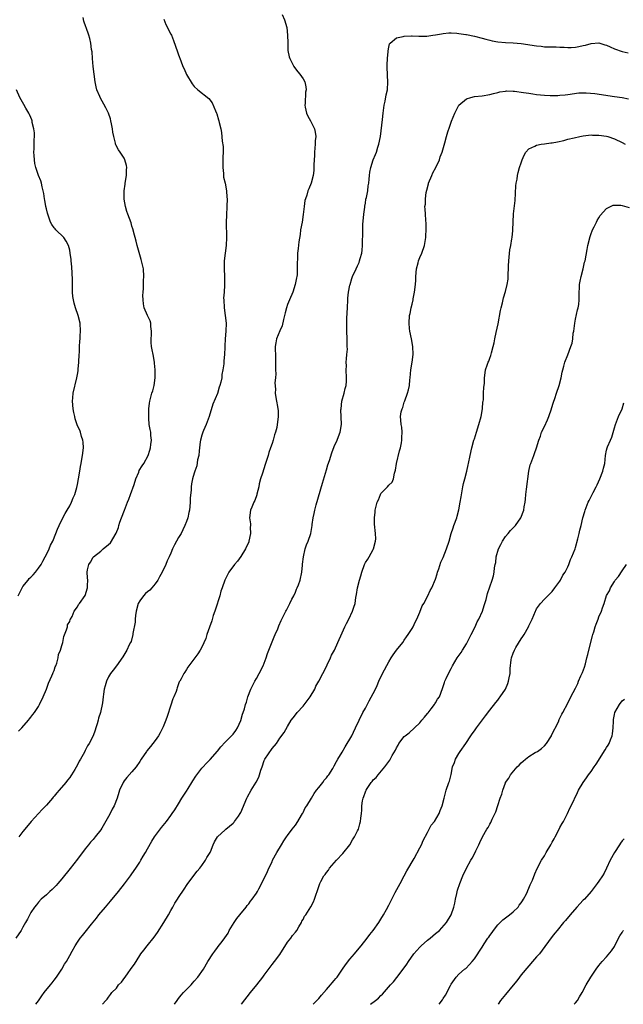
# Model space of a CAD drawing. Units: inches. Extents: x 2595000 to 2598000, y 1542000 to 1545000.
# Drawn here: x 2597192 to 2597347, y 1542000 to 1542253 of the extents above; entities that cross this region are included whole.
import ezdxf

# ---------------------------------------------------------------- set-up
doc = ezdxf.new("R2010")
doc.units = ezdxf.units.IN
doc.header["$MEASUREMENT"] = 0
doc.layers.add('LD25951542_10ft', color=72, linetype='Continuous')

msp = doc.modelspace()

# ---------------------------------------------------------------- linework, layer by layer
at = {"layer": 'LD25951542_10ft'}
for points, elevation in [([(2597259.63, 1542254.37), (2597260.25, 1542253), (2597260.79, 1542251), (2597260.99, 1542249), (2597261.03, 1542247.03), (2597261.1, 1542245.1), (2597261.42, 1542243.42), (2597261.57, 1542243), (2597262.18, 1542241.82), (2597262.57, 1542241), (2597263, 1542240.34), (2597263.6, 1542239.6), (2597264.13, 1542239), (2597265, 1542237.79), (2597265.41, 1542237), (2597265.73, 1542235.73), (2597265.79, 1542235), (2597265.64, 1542234.36), (2597265.49, 1542231.49), (2597265.41, 1542231), (2597265.51, 1542230.49), (2597265.84, 1542229), (2597266.2, 1542228.2), (2597266.86, 1542227), (2597267.91, 1542225), (2597268.11, 1542224.11), (2597268.23, 1542223), (2597268.09, 1542221.91), (2597268.09, 1542221), (2597268.03, 1542220.03), (2597267.9, 1542219), (2597267.88, 1542218.12), (2597267.76, 1542215.76), (2597267.78, 1542215), (2597267.74, 1542214.26), (2597267.57, 1542213), (2597267.04, 1542211), (2597266.42, 1542209.58), (2597266.23, 1542209), (2597265.92, 1542207.92), (2597265.57, 1542207), (2597265.45, 1542206.55), (2597265.24, 1542205), (2597265.03, 1542202.97), (2597264.71, 1542201), (2597264.35, 1542199), (2597264.22, 1542197.78), (2597263.91, 1542195.9), (2597263.75, 1542194.25), (2597263.59, 1542193), (2597263.56, 1542191.56), (2597263.45, 1542190.55), (2597263.5, 1542189), (2597263.43, 1542187.43), (2597263.36, 1542187), (2597263.29, 1542186.71), (2597262.96, 1542184.96), (2597262.31, 1542183), (2597261.51, 1542181), (2597261, 1542179.79), (2597260.72, 1542179), (2597260.35, 1542177.65), (2597260.22, 1542177), (2597259.96, 1542175.96), (2597259.62, 1542174.38), (2597259, 1542173.05), (2597258.16, 1542171), (2597257.99, 1542170.01), (2597257.77, 1542169), (2597257.86, 1542166.14), (2597257.93, 1542165), (2597257.92, 1542163), (2597257.97, 1542162.03), (2597257.88, 1542161), (2597257.73, 1542159.73), (2597257.91, 1542158.09), (2597257.81, 1542157), (2597257.96, 1542155.96), (2597258.15, 1542155), (2597258.38, 1542153.62), (2597258.51, 1542153), (2597258.56, 1542152.56), (2597258.59, 1542151), (2597258.41, 1542149.59), (2597258.36, 1542149), (2597258.2, 1542148.2), (2597257.91, 1542147), (2597257.66, 1542146.34), (2597257.32, 1542145), (2597257, 1542144.11), (2597256.63, 1542143), (2597256.17, 1542141.83), (2597255.97, 1542141), (2597255.52, 1542139.52), (2597255.27, 1542138.73), (2597254.52, 1542136.52), (2597254.06, 1542135), (2597253.73, 1542133.73), (2597253.59, 1542133), (2597253.1, 1542131.1), (2597253.07, 1542130.93), (2597252.58, 1542129.42), (2597252.35, 1542129), (2597251.78, 1542127.78), (2597251.49, 1542127), (2597251.19, 1542125), (2597251.48, 1542123.48), (2597251.47, 1542123), (2597251.39, 1542122.61), (2597251.48, 1542121), (2597251.07, 1542119), (2597251, 1542118.8), (2597250.21, 1542117), (2597249, 1542115.09), (2597248.13, 1542113.87), (2597247.37, 1542113), (2597245.93, 1542111), (2597244.91, 1542109), (2597244.21, 1542107), (2597243.84, 1542106.16), (2597243.55, 1542105), (2597242.44, 1542101.56), (2597242.27, 1542101), (2597241.91, 1542099.91), (2597241.49, 1542098.51), (2597240.93, 1542096.93), (2597240.28, 1542095), (2597239.99, 1542094.01), (2597239, 1542091.8), (2597238.52, 1542091), (2597237.94, 1542090.06), (2597237.14, 1542089), (2597235.39, 1542086.61), (2597235, 1542086.04), (2597234.63, 1542085.37), (2597234.36, 1542085), (2597233.66, 1542083.66), (2597233.29, 1542083), (2597233.18, 1542082.82), (2597233, 1542082.38), (2597232.65, 1542081.35), (2597232.56, 1542081), (2597232.34, 1542080.34), (2597231.79, 1542079), (2597231.53, 1542078.47), (2597231, 1542076.88), (2597230.06, 1542073.94), (2597229.71, 1542073), (2597229, 1542071.27), (2597228.27, 1542069.73), (2597227.81, 1542069), (2597227, 1542067.78), (2597226.41, 1542067), (2597225.77, 1542066.23), (2597224.86, 1542065.14), (2597224.76, 1542065), (2597223.39, 1542063), (2597223, 1542062.39), (2597222.07, 1542061), (2597221, 1542059.74), (2597219.72, 1542058.28), (2597219, 1542057.42), (2597218.71, 1542057), (2597217.81, 1542055), (2597217.61, 1542054.39), (2597217.23, 1542053), (2597216.45, 1542051), (2597215.88, 1542050.12), (2597215.38, 1542049), (2597215, 1542048.28), (2597213.25, 1542045.25), (2597213, 1542044.85), (2597211.56, 1542043), (2597211.29, 1542042.71), (2597211, 1542042.36), (2597210.33, 1542041.67), (2597209.86, 1542041), (2597209, 1542039.95), (2597208.26, 1542039), (2597207.72, 1542038.28), (2597207, 1542037.28), (2597205.13, 1542034.87), (2597203, 1542032.21), (2597201.92, 1542031), (2597201.5, 1542030.5), (2597201, 1542030.01), (2597200.48, 1542029.52), (2597199.87, 1542029), (2597199, 1542028.17), (2597197.69, 1542027), (2597197, 1542026.27), (2597196.46, 1542025.54), (2597195.95, 1542025), (2597195, 1542023.6), (2597194.12, 1542021.88), (2597193.66, 1542021), (2597193, 1542019.86), (2597192.54, 1542019), (2597191.19, 1542017)], 8350), ([(2597191.83, 1542070.17), (2597192.67, 1542071), (2597194.38, 1542073), (2597194.65, 1542073.35), (2597195, 1542073.76), (2597195.53, 1542074.47), (2597195.97, 1542075), (2597197, 1542076.53), (2597197.27, 1542077), (2597198.17, 1542079), (2597199, 1542080.99), (2597199.52, 1542082.48), (2597200.44, 1542084.44), (2597200.65, 1542085), (2597200.73, 1542085.27), (2597201, 1542085.81), (2597201.28, 1542086.72), (2597201.41, 1542087), (2597201.66, 1542087.66), (2597202.02, 1542089), (2597202.15, 1542089.85), (2597202.63, 1542091), (2597203, 1542092.2), (2597203.22, 1542093), (2597203.52, 1542094.48), (2597204.22, 1542096.22), (2597204.41, 1542097), (2597204.48, 1542097.52), (2597205, 1542098.36), (2597205.13, 1542098.87), (2597205.23, 1542099), (2597205.61, 1542099.61), (2597206.19, 1542101), (2597207, 1542102.11), (2597207.27, 1542102.73), (2597207.54, 1542103), (2597208.98, 1542105.02), (2597209.62, 1542107), (2597209.6, 1542107.6), (2597209.63, 1542109), (2597209.58, 1542109.58), (2597209.52, 1542111), (2597209.61, 1542111.61), (2597209.93, 1542113), (2597210.39, 1542113.61), (2597211, 1542114.87), (2597211.11, 1542115), (2597213, 1542116.48), (2597213.61, 1542117), (2597215, 1542118.14), (2597215.45, 1542118.55), (2597216.97, 1542121.03), (2597217.52, 1542122.48), (2597217.64, 1542123), (2597217.91, 1542123.91), (2597218.28, 1542125), (2597219.05, 1542127), (2597219.85, 1542129), (2597220.16, 1542129.84), (2597220.63, 1542131), (2597221.55, 1542133.55), (2597221.99, 1542135), (2597222.73, 1542136.73), (2597222.86, 1542137.14), (2597223.6, 1542138.4), (2597224.06, 1542139), (2597225.16, 1542141), (2597225.57, 1542142.43), (2597225.77, 1542143), (2597225.89, 1542143.89), (2597225.99, 1542145), (2597225.87, 1542146.13), (2597225.84, 1542147), (2597225.72, 1542147.72), (2597225.47, 1542149), (2597225.35, 1542150.65), (2597225.31, 1542151), (2597225.37, 1542153), (2597225.5, 1542154.5), (2597225.56, 1542155), (2597226.07, 1542157), (2597226.35, 1542157.65), (2597226.71, 1542159), (2597227, 1542161), (2597226.96, 1542163), (2597226.78, 1542164.78), (2597226.77, 1542165), (2597226.43, 1542167), (2597226.21, 1542168.21), (2597226.05, 1542169), (2597225.95, 1542170.05), (2597225.91, 1542171), (2597226.01, 1542172.01), (2597226, 1542173), (2597225.83, 1542174.17), (2597225.83, 1542175), (2597225.65, 1542175.65), (2597225, 1542177.01), (2597224.17, 1542179), (2597223.98, 1542179.98), (2597223.86, 1542181), (2597223.83, 1542182.17), (2597223.85, 1542183), (2597223.96, 1542183.96), (2597224.01, 1542185.99), (2597224.09, 1542187), (2597223.94, 1542189), (2597223.39, 1542191.39), (2597222.84, 1542193.16), (2597222.32, 1542195), (2597222.07, 1542196.07), (2597221.8, 1542197), (2597221.65, 1542197.65), (2597221.23, 1542199.23), (2597221, 1542199.92), (2597220.77, 1542200.77), (2597219.96, 1542203), (2597219.72, 1542203.72), (2597219.33, 1542205), (2597219, 1542206.93), (2597218.98, 1542209.02), (2597219.22, 1542210.78), (2597219.23, 1542211), (2597219.56, 1542213), (2597219.6, 1542214.4), (2597219.65, 1542215), (2597219.56, 1542215.56), (2597219.2, 1542217), (2597219, 1542217.39), (2597217.97, 1542219), (2597217.56, 1542219.56), (2597216.85, 1542220.85), (2597216.8, 1542221), (2597216.76, 1542221.24), (2597216.31, 1542223), (2597216.13, 1542224.13), (2597216.02, 1542225), (2597215.73, 1542226.27), (2597215.61, 1542227), (2597215.5, 1542227.5), (2597214.96, 1542228.96), (2597214.32, 1542230.32), (2597212.85, 1542233), (2597212.76, 1542233.24), (2597212.01, 1542235), (2597211.78, 1542235.78), (2597211.54, 1542237), (2597211.25, 1542239), (2597211.01, 1542241), (2597210.86, 1542243), (2597210.77, 1542244.77), (2597210.65, 1542245.35), (2597210.44, 1542247), (2597210.17, 1542248.17), (2597209.92, 1542249), (2597209.25, 1542251), (2597209.17, 1542251.17), (2597208.65, 1542252.65), (2597208.43, 1542253.57)], 8330), ([(2597229.18, 1542253.18), (2597229.75, 1542251.75), (2597230.17, 1542251), (2597230.43, 1542250.43), (2597231, 1542249.27), (2597231.13, 1542249), (2597231.68, 1542247.68), (2597232.75, 1542244.75), (2597233, 1542243.96), (2597233.55, 1542242.45), (2597234.11, 1542241), (2597234.39, 1542240.39), (2597235, 1542238.91), (2597236.49, 1542236.49), (2597237, 1542235.84), (2597237.95, 1542235), (2597240.77, 1542232.77), (2597241.66, 1542231.66), (2597242.44, 1542229.56), (2597242.7, 1542229), (2597242.78, 1542228.78), (2597243.28, 1542227.28), (2597243.36, 1542227), (2597243.45, 1542226.55), (2597243.85, 1542225), (2597244.04, 1542224.04), (2597244.23, 1542221.77), (2597244.43, 1542220.43), (2597244.46, 1542219), (2597244.35, 1542217.65), (2597244.4, 1542216.4), (2597244.33, 1542215), (2597244.5, 1542213.5), (2597244.57, 1542212.57), (2597244.95, 1542211), (2597245.33, 1542209), (2597245.42, 1542207.42), (2597245.47, 1542207), (2597245.38, 1542205), (2597245.26, 1542202.74), (2597245.24, 1542201), (2597245.31, 1542197), (2597245.2, 1542195), (2597244.74, 1542191), (2597244.69, 1542189), (2597244.77, 1542187), (2597244.82, 1542184.82), (2597244.7, 1542183), (2597244.57, 1542181.43), (2597244.58, 1542181), (2597244.68, 1542179), (2597244.99, 1542177.01), (2597245.21, 1542175), (2597245.16, 1542173), (2597245, 1542171), (2597244.87, 1542169.13), (2597244.87, 1542168.86), (2597244.76, 1542167), (2597244.62, 1542165.38), (2597244.59, 1542164.59), (2597244.39, 1542163), (2597244.13, 1542161.87), (2597244.07, 1542161), (2597243.86, 1542159.86), (2597243.61, 1542159), (2597243.43, 1542158.57), (2597242.96, 1542156.96), (2597241.83, 1542154.17), (2597240.82, 1542151), (2597240.35, 1542149.65), (2597240.11, 1542149), (2597239.42, 1542147.42), (2597239.25, 1542147), (2597239, 1542146.23), (2597238.63, 1542145), (2597238.56, 1542144.56), (2597238.39, 1542143), (2597238.26, 1542142.26), (2597238.18, 1542141), (2597237.88, 1542139.88), (2597237.65, 1542138.35), (2597237.14, 1542137), (2597237, 1542136.47), (2597236.53, 1542135), (2597236.29, 1542133.71), (2597236.2, 1542133), (2597236.23, 1542132.23), (2597235.97, 1542130.03), (2597235.99, 1542129), (2597235.91, 1542127.91), (2597235.78, 1542127), (2597235.63, 1542126.37), (2597235.35, 1542125), (2597235, 1542124.02), (2597234.6, 1542123), (2597234.06, 1542121.94), (2597233.61, 1542121), (2597233, 1542119.91), (2597232.45, 1542119), (2597231.94, 1542118.06), (2597231.43, 1542117), (2597231, 1542115.96), (2597230.58, 1542115), (2597230.07, 1542113.93), (2597229.69, 1542113), (2597228.73, 1542111), (2597228.12, 1542109.88), (2597227.68, 1542109), (2597227, 1542108.06), (2597226.12, 1542107), (2597225.58, 1542106.42), (2597225, 1542106.02), (2597224.48, 1542105.52), (2597224, 1542105), (2597223, 1542103.7), (2597222.63, 1542103), (2597222.12, 1542101), (2597221.95, 1542099.95), (2597221.87, 1542099), (2597221.84, 1542098.16), (2597221.27, 1542095.27), (2597221.25, 1542095), (2597220.76, 1542093.24), (2597220.66, 1542093), (2597220.33, 1542092.33), (2597219.73, 1542091), (2597219.47, 1542090.53), (2597218.7, 1542089.3), (2597216.99, 1542087), (2597216.18, 1542085.82), (2597215.46, 1542085), (2597215, 1542084.14), (2597214.43, 1542083), (2597214.13, 1542081.87), (2597213.87, 1542081), (2597213.71, 1542079.71), (2597213.59, 1542079), (2597213.46, 1542077.46), (2597212.96, 1542075), (2597212.44, 1542073.56), (2597212.33, 1542073), (2597212.08, 1542072.08), (2597211.72, 1542071), (2597211.52, 1542070.48), (2597211, 1542068.95), (2597209.97, 1542067), (2597209.59, 1542066.41), (2597209, 1542065.19), (2597208.79, 1542064.79), (2597207.78, 1542063), (2597207.48, 1542062.52), (2597207, 1542061.5), (2597206.3, 1542060.3), (2597205.5, 1542059), (2597205.28, 1542058.72), (2597205, 1542058.28), (2597204.41, 1542057.59), (2597204.01, 1542057), (2597202.32, 1542055), (2597201.66, 1542054.34), (2597201, 1542053.5), (2597200.75, 1542053.25), (2597200.58, 1542053), (2597199, 1542051.2), (2597197.92, 1542050.08), (2597197, 1542049.02), (2597195.11, 1542047), (2597193.47, 1542045), (2597193, 1542044.39), (2597191.93, 1542043)], 8340), ([(2597196.3, 1542000), (2597197, 1542000.89), (2597197.85, 1542002.15), (2597198.48, 1542003), (2597200.08, 1542005), (2597200.46, 1542005.54), (2597201, 1542006.18), (2597201.64, 1542007), (2597203.02, 1542009), (2597203.7, 1542010.3), (2597204.14, 1542011), (2597205, 1542012.57), (2597205.62, 1542013.62), (2597206.38, 1542015), (2597207, 1542015.99), (2597207.73, 1542017), (2597208.33, 1542017.67), (2597209, 1542018.51), (2597210.63, 1542020.63), (2597211.85, 1542022.15), (2597212.48, 1542023), (2597214.17, 1542025), (2597215.49, 1542026.51), (2597217.53, 1542029), (2597219.06, 1542030.94), (2597220.63, 1542033), (2597221, 1542033.51), (2597222.02, 1542035), (2597223, 1542036.52), (2597223.3, 1542037), (2597223.9, 1542038.1), (2597224.47, 1542039), (2597225, 1542039.91), (2597226.1, 1542041.9), (2597226.8, 1542043), (2597228.57, 1542045.43), (2597229, 1542045.94), (2597229.84, 1542047), (2597231, 1542048.51), (2597231.35, 1542049), (2597232.01, 1542049.99), (2597233, 1542051.52), (2597233.86, 1542053), (2597234.3, 1542053.7), (2597235, 1542054.76), (2597235.43, 1542055.43), (2597236.41, 1542057), (2597236.61, 1542057.39), (2597237.39, 1542058.61), (2597237.71, 1542059), (2597239, 1542060.71), (2597239.29, 1542061), (2597240.08, 1542061.92), (2597241.11, 1542062.89), (2597243, 1542065.06), (2597243.86, 1542066.14), (2597245, 1542067.36), (2597246.62, 1542069), (2597247, 1542069.45), (2597247.67, 1542070.33), (2597248.13, 1542071), (2597249, 1542072.94), (2597249.44, 1542074.56), (2597249.61, 1542075), (2597249.91, 1542075.91), (2597250.21, 1542077), (2597250.4, 1542077.6), (2597250.79, 1542079), (2597251.57, 1542081), (2597252.59, 1542083), (2597253, 1542083.72), (2597253.69, 1542085), (2597254.72, 1542087), (2597255, 1542087.68), (2597255.51, 1542089), (2597255.87, 1542090.13), (2597257, 1542093.13), (2597257.54, 1542094.46), (2597257.84, 1542095), (2597258.49, 1542096.49), (2597258.77, 1542097.23), (2597259.35, 1542098.65), (2597260.52, 1542101), (2597260.72, 1542101.28), (2597261, 1542101.77), (2597261.56, 1542103), (2597262.11, 1542104.11), (2597262.57, 1542105), (2597263, 1542105.89), (2597263.31, 1542106.69), (2597263.46, 1542107), (2597263.77, 1542107.77), (2597264.2, 1542109), (2597264.68, 1542111), (2597264.82, 1542112.82), (2597264.87, 1542113.13), (2597265.05, 1542115), (2597265.54, 1542117), (2597265.9, 1542118.1), (2597266.31, 1542119), (2597266.96, 1542121), (2597267.29, 1542123), (2597267.32, 1542123.32), (2597267.56, 1542125), (2597267.84, 1542126.16), (2597267.99, 1542127), (2597268.35, 1542128.35), (2597269.95, 1542133.95), (2597271, 1542137.32), (2597271.38, 1542138.62), (2597271.75, 1542139.75), (2597272.33, 1542141.67), (2597273, 1542143.36), (2597273.74, 1542145), (2597274.07, 1542145.93), (2597274.51, 1542147), (2597274.87, 1542149), (2597274.89, 1542149.11), (2597274.72, 1542152.72), (2597274.74, 1542153), (2597274.98, 1542155), (2597275.51, 1542157), (2597275.77, 1542158.23), (2597276.05, 1542159), (2597276.14, 1542160.14), (2597276.18, 1542161), (2597276.06, 1542163), (2597276.1, 1542164.1), (2597276.09, 1542165), (2597276.11, 1542165.89), (2597276.25, 1542167), (2597276.37, 1542168.37), (2597276.35, 1542169), (2597276.3, 1542169.7), (2597276.3, 1542171), (2597276.21, 1542173), (2597276.24, 1542173.76), (2597276.19, 1542175), (2597276.19, 1542176.19), (2597276.35, 1542177.65), (2597276.39, 1542179), (2597276.48, 1542181), (2597276.52, 1542181.48), (2597276.67, 1542183), (2597277, 1542184.75), (2597277.06, 1542185), (2597277.52, 1542186.48), (2597277.72, 1542187), (2597278.62, 1542189), (2597279, 1542189.75), (2597279.4, 1542190.6), (2597279.51, 1542191), (2597279.64, 1542191.64), (2597280.06, 1542193), (2597280.2, 1542193.8), (2597280.26, 1542195), (2597280.24, 1542196.24), (2597280.34, 1542197.66), (2597280.32, 1542199), (2597280.37, 1542200.37), (2597280.61, 1542203), (2597280.86, 1542204.86), (2597280.87, 1542205.13), (2597281, 1542205.88), (2597281.15, 1542206.85), (2597281.29, 1542207.29), (2597281.59, 1542209), (2597281.72, 1542210.28), (2597281.88, 1542211), (2597282, 1542212), (2597282.08, 1542213), (2597282.18, 1542213.82), (2597282.39, 1542215), (2597283.02, 1542217), (2597283.6, 1542218.4), (2597283.83, 1542219), (2597284.21, 1542220.21), (2597284.48, 1542221), (2597284.84, 1542223), (2597285.37, 1542227.37), (2597285.58, 1542229), (2597285.86, 1542231), (2597286.11, 1542232.11), (2597286.34, 1542233.66), (2597286.64, 1542235), (2597286.78, 1542237), (2597286.67, 1542238.67), (2597286.68, 1542239), (2597286.61, 1542240.61), (2597286.63, 1542241.37), (2597286.69, 1542243), (2597286.84, 1542244.84), (2597286.83, 1542245), (2597287, 1542245.96), (2597287.21, 1542246.79), (2597287.39, 1542247), (2597289, 1542248.31), (2597290.72, 1542248.72), (2597291, 1542248.81), (2597292.86, 1542248.86), (2597293, 1542248.87), (2597294.75, 1542248.75), (2597295, 1542248.78), (2597296.78, 1542248.78), (2597298.3, 1542249), (2597299, 1542249.09), (2597300.59, 1542249.41), (2597301, 1542249.44), (2597302.41, 1542249.59), (2597303, 1542249.6), (2597304.49, 1542249.51), (2597305, 1542249.5), (2597306.81, 1542249.19), (2597307, 1542249.18), (2597309, 1542248.78), (2597311, 1542248.29), (2597311.99, 1542247.99), (2597313, 1542247.73), (2597313.59, 1542247.59), (2597315, 1542247.29), (2597317, 1542247.11), (2597319, 1542247.07), (2597321, 1542246.93), (2597325, 1542246.27), (2597326.16, 1542246.16), (2597327, 1542246.07), (2597329, 1542246.01), (2597330, 1542246), (2597331, 1542245.96), (2597332.05, 1542245.95), (2597333, 1542245.88), (2597333.9, 1542245.9), (2597335, 1542245.96), (2597335.89, 1542246.11), (2597337, 1542246.34), (2597337.53, 1542246.47), (2597339, 1542246.91), (2597341, 1542247.07), (2597342.55, 1542246.55), (2597343, 1542246.46), (2597343.94, 1542246.06), (2597345, 1542245.54), (2597347, 1542244.83), (2597348.49, 1542244.49)], 8360), ([(2597191.76, 1542105), (2597192.21, 1542105.79), (2597192.8, 1542107), (2597193, 1542107.32), (2597194.32, 1542109), (2597194.61, 1542109.39), (2597195, 1542109.79), (2597195.63, 1542110.37), (2597196.21, 1542111), (2597197, 1542112.05), (2597197.67, 1542113), (2597198.1, 1542113.9), (2597198.73, 1542115), (2597199, 1542115.6), (2597199.69, 1542117), (2597200.06, 1542117.94), (2597200.63, 1542119), (2597201.47, 1542121), (2597201.88, 1542122.12), (2597202.27, 1542123), (2597203.24, 1542125), (2597203.86, 1542126.14), (2597204.37, 1542127), (2597205, 1542128.12), (2597205.45, 1542129), (2597205.89, 1542130.11), (2597206.29, 1542131), (2597206.84, 1542132.84), (2597207, 1542133.56), (2597207.27, 1542135), (2597207.59, 1542137), (2597207.82, 1542138.18), (2597207.93, 1542139), (2597208.11, 1542140.11), (2597208.28, 1542141), (2597208.52, 1542143), (2597208.44, 1542144.44), (2597208.38, 1542145), (2597208.07, 1542145.93), (2597207.78, 1542147), (2597207.57, 1542147.57), (2597207, 1542148.64), (2597206.91, 1542148.91), (2597206.44, 1542150.44), (2597206.3, 1542151), (2597206.07, 1542152.07), (2597205.93, 1542153), (2597205.75, 1542155), (2597205.83, 1542155.83), (2597205.86, 1542157), (2597206.86, 1542161), (2597207, 1542161.87), (2597207.19, 1542162.81), (2597207.19, 1542163.19), (2597207.37, 1542165), (2597207.46, 1542167), (2597207.5, 1542167.5), (2597207.52, 1542169), (2597207.57, 1542170.43), (2597207.66, 1542171), (2597207.73, 1542171.73), (2597207.8, 1542173), (2597207.66, 1542175), (2597207.18, 1542177), (2597206.49, 1542179), (2597206.15, 1542180.15), (2597205.95, 1542181), (2597205.84, 1542181.84), (2597205.74, 1542183), (2597205.72, 1542183.72), (2597205.73, 1542185), (2597205.73, 1542186.27), (2597205.54, 1542189.54), (2597205.38, 1542191), (2597205.37, 1542191.37), (2597205.15, 1542193), (2597205, 1542193.78), (2597204.68, 1542195), (2597204.13, 1542196.13), (2597203.49, 1542197), (2597201.48, 1542199), (2597201.25, 1542199.25), (2597201, 1542199.53), (2597200.41, 1542200.41), (2597200.09, 1542201), (2597199.36, 1542203), (2597199.3, 1542203.3), (2597199, 1542204.44), (2597198.87, 1542205), (2597198.6, 1542206.6), (2597198.51, 1542207), (2597198.33, 1542208.33), (2597198.2, 1542209), (2597197.93, 1542210.07), (2597197.74, 1542211), (2597197.57, 1542211.57), (2597197, 1542212.98), (2597196.31, 1542215), (2597196.07, 1542216.07), (2597195.92, 1542217), (2597195.9, 1542218.1), (2597195.82, 1542219), (2597195.84, 1542219.84), (2597195.89, 1542221), (2597195.9, 1542222.1), (2597195.95, 1542223), (2597195.94, 1542223.94), (2597195.8, 1542225), (2597195.39, 1542226.61), (2597195.32, 1542227), (2597195.25, 1542227.25), (2597195, 1542227.84), (2597194.65, 1542228.65), (2597194.47, 1542229), (2597193.77, 1542230.23), (2597193.22, 1542231.22), (2597192.19, 1542233), (2597191.32, 1542235)], 8320), ([(2597213.4, 1542000), (2597214.25, 1542001), (2597214.64, 1542001.36), (2597215, 1542001.86), (2597215.51, 1542002.49), (2597215.84, 1542003), (2597217, 1542004.19), (2597217.58, 1542005), (2597218.29, 1542005.71), (2597219.86, 1542007.86), (2597220.84, 1542009.16), (2597221.65, 1542010.35), (2597223, 1542012.53), (2597223.32, 1542013), (2597224.05, 1542013.95), (2597224.88, 1542015), (2597226.73, 1542017.27), (2597227.57, 1542018.43), (2597229.22, 1542021), (2597230.43, 1542023), (2597231, 1542024.13), (2597231.53, 1542025), (2597232.04, 1542025.96), (2597232.72, 1542027), (2597233, 1542027.48), (2597234.44, 1542029.56), (2597235.22, 1542030.78), (2597235.38, 1542031), (2597237.8, 1542034.2), (2597238.49, 1542035), (2597239, 1542035.68), (2597239.91, 1542037), (2597240.28, 1542037.72), (2597241.08, 1542039), (2597241.17, 1542039.17), (2597241.91, 1542041), (2597242.26, 1542041.74), (2597242.98, 1542043), (2597245, 1542044.85), (2597245.15, 1542045), (2597247, 1542046.52), (2597247.23, 1542046.77), (2597247.4, 1542047), (2597248.37, 1542048.37), (2597248.84, 1542049), (2597249, 1542049.32), (2597250.5, 1542053), (2597250.67, 1542053.33), (2597251.62, 1542055), (2597252.93, 1542057.07), (2597253.6, 1542058.4), (2597253.82, 1542059), (2597254.16, 1542060.16), (2597254.44, 1542061), (2597255, 1542062.64), (2597255.15, 1542063), (2597257, 1542065.77), (2597258.14, 1542067), (2597259, 1542068.37), (2597260.13, 1542069.87), (2597261, 1542071.35), (2597261.91, 1542073), (2597262.41, 1542073.59), (2597263, 1542074.39), (2597263.43, 1542075), (2597265, 1542076.58), (2597266.02, 1542077.98), (2597266.82, 1542079), (2597268, 1542081), (2597268.29, 1542081.71), (2597269.02, 1542083.02), (2597270.07, 1542085), (2597271, 1542086.78), (2597271.21, 1542087.21), (2597272, 1542089), (2597272.29, 1542089.71), (2597273.04, 1542091.04), (2597273.94, 1542093), (2597275, 1542095.46), (2597275.69, 1542097), (2597276.12, 1542097.88), (2597276.75, 1542099), (2597277.72, 1542101), (2597278.03, 1542102.02), (2597278.34, 1542103), (2597278.53, 1542104.53), (2597278.71, 1542105.29), (2597278.93, 1542107), (2597279.46, 1542109), (2597279.86, 1542110.14), (2597280.05, 1542111), (2597280.73, 1542113), (2597281, 1542113.56), (2597281.59, 1542114.41), (2597281.95, 1542115), (2597283, 1542116.86), (2597283.09, 1542117), (2597283.63, 1542119), (2597283.64, 1542119.64), (2597283.58, 1542121), (2597283.36, 1542123.36), (2597283.33, 1542125), (2597283.53, 1542126.47), (2597283.53, 1542127), (2597283.64, 1542127.64), (2597284.04, 1542129), (2597284.35, 1542129.65), (2597284.85, 1542131), (2597285, 1542131.25), (2597286.71, 1542133), (2597287, 1542133.36), (2597287.87, 1542134.13), (2597288.24, 1542135), (2597288.5, 1542136.5), (2597288.69, 1542137), (2597288.74, 1542137.26), (2597288.95, 1542139), (2597289.77, 1542142.23), (2597290.01, 1542143), (2597290.31, 1542144.31), (2597290.39, 1542145), (2597290.32, 1542145.68), (2597290.44, 1542147), (2597290.34, 1542148.34), (2597290.15, 1542149), (2597290.07, 1542150.07), (2597290.05, 1542151), (2597290.22, 1542152.22), (2597290.46, 1542153), (2597290.63, 1542153.37), (2597291, 1542154.74), (2597291.07, 1542154.93), (2597291.1, 1542155.1), (2597291.78, 1542157), (2597292.08, 1542157.92), (2597292.3, 1542159), (2597292.44, 1542160.44), (2597292.53, 1542161), (2597292.7, 1542163), (2597293.04, 1542165.04), (2597293.28, 1542167), (2597293.19, 1542169), (2597292.83, 1542171), (2597292.45, 1542173), (2597292.35, 1542173.65), (2597292.21, 1542175), (2597292.35, 1542177), (2597292.5, 1542177.5), (2597292.79, 1542179), (2597293, 1542179.9), (2597293.24, 1542181), (2597293.28, 1542181.28), (2597293.62, 1542183), (2597293.89, 1542185), (2597293.96, 1542186.04), (2597294, 1542187), (2597294.15, 1542189), (2597294.56, 1542190.56), (2597294.65, 1542191), (2597295, 1542191.91), (2597295.52, 1542193), (2597296.21, 1542195), (2597296.5, 1542197), (2597296.51, 1542197.49), (2597296.6, 1542199), (2597296.62, 1542200.62), (2597296.51, 1542201.49), (2597296.43, 1542203), (2597296.32, 1542204.32), (2597296.31, 1542205), (2597296.43, 1542205.57), (2597296.42, 1542207), (2597296.62, 1542208.62), (2597296.79, 1542209.21), (2597297.2, 1542210.8), (2597297.25, 1542211), (2597298.08, 1542213), (2597298.37, 1542213.63), (2597299.11, 1542215), (2597300.01, 1542217), (2597300.24, 1542217.76), (2597300.69, 1542219), (2597301.39, 1542221.39), (2597301.83, 1542223), (2597302.22, 1542224.22), (2597302.58, 1542225.42), (2597303.11, 1542226.89), (2597303.97, 1542229), (2597304.31, 1542229.69), (2597305, 1542231.01), (2597307, 1542232.64), (2597308.1, 1542233), (2597309, 1542233.23), (2597311, 1542233.45), (2597313, 1542233.78), (2597313.95, 1542234.05), (2597315, 1542234.3), (2597315.54, 1542234.46), (2597317, 1542234.68), (2597317.29, 1542234.71), (2597319, 1542234.68), (2597319.35, 1542234.65), (2597321.67, 1542234.33), (2597323, 1542234.11), (2597324.03, 1542233.97), (2597325, 1542233.81), (2597327, 1542233.58), (2597328.5, 1542233.5), (2597329, 1542233.49), (2597330.49, 1542233.51), (2597331, 1542233.57), (2597332.33, 1542233.67), (2597333, 1542233.79), (2597335.81, 1542234.19), (2597337.75, 1542234.25), (2597339.95, 1542234.05), (2597345, 1542233.3), (2597346.98, 1542232.98), (2597348.65, 1542232.65)], 8370), ([(2597231.91, 1542000), (2597232.62, 1542001), (2597233, 1542001.47), (2597233.66, 1542002.34), (2597234.26, 1542003), (2597236.18, 1542005), (2597236.56, 1542005.44), (2597237, 1542005.91), (2597237.96, 1542007), (2597239.36, 1542009), (2597240.5, 1542011), (2597241.76, 1542013), (2597242.32, 1542013.68), (2597243, 1542014.61), (2597243.17, 1542014.83), (2597244.18, 1542016.18), (2597244.9, 1542017.1), (2597245.69, 1542018.31), (2597246.02, 1542019), (2597247.26, 1542021), (2597247.99, 1542022.01), (2597248.74, 1542023), (2597250.38, 1542025), (2597250.61, 1542025.39), (2597251, 1542025.83), (2597251.48, 1542026.52), (2597251.92, 1542027), (2597253, 1542028.59), (2597253.26, 1542029), (2597253.65, 1542029.65), (2597255.32, 1542033), (2597255.85, 1542034.15), (2597256.21, 1542035), (2597257, 1542036.65), (2597257.15, 1542037), (2597258.21, 1542039), (2597259.4, 1542041), (2597260.02, 1542041.98), (2597260.72, 1542043), (2597261, 1542043.36), (2597262.19, 1542045), (2597263, 1542046.05), (2597263.61, 1542047), (2597264.61, 1542048.61), (2597264.84, 1542049), (2597264.88, 1542049.12), (2597265, 1542049.29), (2597265.53, 1542050.47), (2597265.91, 1542051), (2597267.14, 1542053), (2597267.79, 1542054.21), (2597268.47, 1542055), (2597269, 1542055.71), (2597270.02, 1542057), (2597270.42, 1542057.58), (2597271, 1542058.22), (2597271.32, 1542058.68), (2597271.56, 1542059), (2597272.6, 1542060.6), (2597273, 1542061.25), (2597273.57, 1542062.43), (2597273.93, 1542063), (2597275, 1542064.79), (2597275.8, 1542066.2), (2597276.33, 1542067), (2597277, 1542068.14), (2597277.48, 1542069), (2597277.97, 1542069.97), (2597278.46, 1542071), (2597279.38, 1542073), (2597280.37, 1542075), (2597281, 1542076.09), (2597282, 1542078), (2597283, 1542079.83), (2597283.59, 1542081), (2597284.05, 1542081.95), (2597284.49, 1542083), (2597285.41, 1542085), (2597287, 1542088.01), (2597287.64, 1542089), (2597288.16, 1542089.84), (2597288.97, 1542091), (2597290.59, 1542093), (2597291, 1542093.54), (2597291.59, 1542094.41), (2597292.01, 1542095), (2597293, 1542096.57), (2597293.24, 1542097), (2597293.78, 1542098.22), (2597294.19, 1542099), (2597295, 1542100.77), (2597295.62, 1542102.38), (2597295.99, 1542103), (2597297.07, 1542105), (2597297.67, 1542106.33), (2597298.03, 1542107), (2597299, 1542109.21), (2597299.41, 1542110.59), (2597299.54, 1542111), (2597299.86, 1542111.86), (2597300.39, 1542113.61), (2597301, 1542114.81), (2597301.84, 1542117), (2597302.52, 1542119), (2597303.04, 1542121), (2597303.53, 1542122.47), (2597303.7, 1542123), (2597304.46, 1542125), (2597304.56, 1542125.44), (2597305.03, 1542127.03), (2597305.39, 1542129), (2597305.59, 1542130.41), (2597305.9, 1542131.9), (2597306.07, 1542133), (2597306.18, 1542133.82), (2597306.52, 1542135), (2597307.06, 1542137), (2597307.4, 1542138.6), (2597307.52, 1542139), (2597307.89, 1542141), (2597308.31, 1542143), (2597308.89, 1542145), (2597309, 1542145.3), (2597309.51, 1542147), (2597310.16, 1542149), (2597310.73, 1542151), (2597311.1, 1542153), (2597311.21, 1542154.79), (2597311.27, 1542155), (2597311.33, 1542155.33), (2597311.37, 1542157), (2597311.46, 1542158.54), (2597311.53, 1542159), (2597311.58, 1542159.58), (2597311.63, 1542161), (2597311.76, 1542162.24), (2597311.85, 1542163), (2597312.25, 1542164.25), (2597312.54, 1542165), (2597312.72, 1542165.28), (2597313, 1542166.07), (2597313.26, 1542166.74), (2597313.38, 1542167.38), (2597313.83, 1542169), (2597314.05, 1542169.96), (2597314.24, 1542171), (2597314.62, 1542172.62), (2597315.12, 1542174.88), (2597315.74, 1542178.26), (2597315.91, 1542179), (2597316.21, 1542180.21), (2597316.5, 1542181.5), (2597317, 1542183.15), (2597317.47, 1542185), (2597317.7, 1542186.3), (2597317.72, 1542187), (2597317.67, 1542187.67), (2597317.77, 1542189), (2597317.77, 1542189.77), (2597317.86, 1542191), (2597317.97, 1542191.97), (2597318.15, 1542193.85), (2597318.39, 1542195), (2597318.67, 1542196.67), (2597318.68, 1542197), (2597318.86, 1542198.86), (2597318.86, 1542199), (2597318.94, 1542201), (2597319.08, 1542203.08), (2597319.48, 1542206.52), (2597319.66, 1542210.34), (2597319.77, 1542211), (2597320, 1542212), (2597320.11, 1542213), (2597320.26, 1542213.74), (2597320.61, 1542215), (2597321, 1542216.23), (2597321.27, 1542217), (2597321.78, 1542218.22), (2597322.22, 1542219), (2597323, 1542219.86), (2597324.5, 1542220.5), (2597325, 1542220.79), (2597326.19, 1542221), (2597327, 1542221.08), (2597328.67, 1542221.33), (2597329, 1542221.37), (2597330.36, 1542221.64), (2597332, 1542222), (2597333, 1542222.27), (2597334.68, 1542222.68), (2597336.09, 1542223), (2597337, 1542223.16), (2597339, 1542223.39), (2597339.36, 1542223.36), (2597341, 1542223.37), (2597343, 1542223.09), (2597343.33, 1542223), (2597345, 1542222.43), (2597347, 1542221.45), (2597347.78, 1542221)], 8380), ([(2597249.15, 1542000), (2597251.47, 1542003), (2597253.08, 1542005), (2597254.64, 1542007), (2597255, 1542007.51), (2597256.49, 1542009.51), (2597257, 1542010.19), (2597257.65, 1542011), (2597259, 1542012.83), (2597261, 1542015.93), (2597261.84, 1542017), (2597262.29, 1542017.71), (2597263, 1542018.54), (2597263.35, 1542019), (2597263.92, 1542019.92), (2597264.54, 1542021), (2597264.67, 1542021.33), (2597265, 1542021.78), (2597265.39, 1542022.61), (2597265.7, 1542023), (2597266.97, 1542025.03), (2597267.63, 1542026.37), (2597267.91, 1542027), (2597268.32, 1542028.32), (2597268.6, 1542029), (2597268.73, 1542029.27), (2597269, 1542030.27), (2597269.27, 1542031), (2597269.53, 1542031.53), (2597270.34, 1542033), (2597270.64, 1542033.36), (2597271, 1542033.91), (2597271.51, 1542034.49), (2597271.81, 1542035), (2597273.57, 1542037), (2597275.22, 1542038.78), (2597276.98, 1542041), (2597277.71, 1542042.29), (2597278.18, 1542043), (2597279, 1542044.58), (2597279.2, 1542045), (2597279.59, 1542046.41), (2597279.78, 1542047), (2597279.82, 1542047.82), (2597279.97, 1542049), (2597280.11, 1542049.89), (2597280.1, 1542051), (2597280.28, 1542052.29), (2597280.46, 1542053), (2597280.62, 1542053.38), (2597281, 1542054.63), (2597281.13, 1542054.87), (2597281.17, 1542055), (2597281.45, 1542055.45), (2597282.5, 1542057), (2597282.74, 1542057.26), (2597283, 1542057.64), (2597283.75, 1542058.25), (2597284.26, 1542059), (2597286.01, 1542061), (2597287, 1542062.37), (2597287.29, 1542062.71), (2597287.92, 1542063.92), (2597288.73, 1542065.27), (2597289, 1542065.89), (2597289.43, 1542066.57), (2597289.63, 1542067), (2597291, 1542068.8), (2597291.19, 1542069), (2597292.22, 1542069.78), (2597295, 1542072.34), (2597295.54, 1542073), (2597296.18, 1542073.82), (2597297, 1542074.76), (2597297.1, 1542074.9), (2597297.89, 1542075.89), (2597298.73, 1542077), (2597298.82, 1542077.18), (2597299, 1542077.46), (2597299.56, 1542078.44), (2597300.01, 1542079), (2597300.84, 1542081.16), (2597301.32, 1542082.68), (2597301.44, 1542083), (2597301.75, 1542083.75), (2597302.33, 1542085), (2597303, 1542086.32), (2597303.36, 1542087), (2597303.96, 1542087.96), (2597304.62, 1542089), (2597305.59, 1542090.41), (2597305.94, 1542091), (2597307, 1542092.65), (2597308.19, 1542095), (2597309.17, 1542097), (2597309.7, 1542098.3), (2597310.12, 1542099), (2597311.05, 1542101), (2597311.53, 1542102.47), (2597311.73, 1542103), (2597312.04, 1542104.04), (2597312.4, 1542105.6), (2597313, 1542107.31), (2597313.56, 1542109), (2597313.88, 1542110.12), (2597314.07, 1542111), (2597314.17, 1542112.17), (2597314.35, 1542113), (2597314.48, 1542113.52), (2597314.63, 1542115), (2597315.19, 1542117), (2597315.82, 1542118.18), (2597316.2, 1542119), (2597317, 1542120.19), (2597317.72, 1542121), (2597318.29, 1542121.71), (2597319.56, 1542123), (2597320.98, 1542125), (2597321.72, 1542127), (2597321.82, 1542127.82), (2597322.04, 1542129), (2597322.17, 1542129.83), (2597322.25, 1542131), (2597322.41, 1542132.41), (2597322.99, 1542137), (2597323.38, 1542138.62), (2597323.51, 1542139), (2597324.31, 1542141), (2597324.49, 1542141.51), (2597325.01, 1542143), (2597325.57, 1542145), (2597325.98, 1542146.02), (2597326.29, 1542147), (2597327, 1542148.48), (2597327.84, 1542150.16), (2597328.17, 1542151), (2597328.84, 1542153), (2597328.86, 1542153.14), (2597329.3, 1542154.7), (2597329.66, 1542155.66), (2597330.07, 1542157), (2597330.81, 1542159), (2597331.33, 1542161), (2597331.58, 1542162.42), (2597331.7, 1542163), (2597331.97, 1542163.97), (2597332.21, 1542165), (2597333, 1542166.9), (2597333.79, 1542169), (2597334.11, 1542169.89), (2597334.27, 1542171), (2597334.42, 1542172.42), (2597334.54, 1542173), (2597334.79, 1542175), (2597335, 1542176.03), (2597335.54, 1542178.46), (2597335.71, 1542179), (2597335.84, 1542179.84), (2597335.95, 1542181), (2597335.93, 1542182.07), (2597335.97, 1542183), (2597336.03, 1542184.03), (2597336.06, 1542185), (2597336.19, 1542185.81), (2597336.41, 1542187), (2597336.94, 1542189), (2597337.34, 1542190.66), (2597337.44, 1542191), (2597338.01, 1542193.99), (2597338.19, 1542195), (2597338.73, 1542197.27), (2597339, 1542198.08), (2597339.25, 1542198.75), (2597339.37, 1542199), (2597339.8, 1542199.8), (2597340.38, 1542201), (2597340.56, 1542201.44), (2597341, 1542202.13), (2597341.35, 1542202.65), (2597343, 1542204.5), (2597344.68, 1542205.32), (2597345, 1542205.38), (2597346.62, 1542205.38), (2597347, 1542205.3), (2597348.77, 1542204.77)], 8390), ([(2597267.59, 1542000), (2597268.55, 1542001), (2597268.76, 1542001.24), (2597269, 1542001.48), (2597269.68, 1542002.32), (2597271, 1542003.77), (2597272.05, 1542005), (2597272.45, 1542005.55), (2597273, 1542006.13), (2597273.38, 1542006.62), (2597273.72, 1542007), (2597275.15, 1542009), (2597275.86, 1542010.14), (2597277, 1542011.57), (2597278.19, 1542013), (2597279, 1542013.93), (2597279.89, 1542015), (2597281.48, 1542017), (2597282.1, 1542017.9), (2597282.99, 1542019), (2597284.45, 1542021), (2597285, 1542021.87), (2597285.67, 1542023), (2597286.4, 1542024.4), (2597287, 1542025.51), (2597287.5, 1542026.5), (2597288.69, 1542028.7), (2597289.92, 1542031), (2597291, 1542032.99), (2597291.68, 1542034.32), (2597293.5, 1542037.5), (2597295, 1542040.24), (2597295.38, 1542041), (2597295.87, 1542042.13), (2597297, 1542044.19), (2597297.94, 1542046.06), (2597298.72, 1542047), (2597299.93, 1542049), (2597300.2, 1542049.8), (2597300.75, 1542051), (2597301.23, 1542053), (2597301.35, 1542053.35), (2597301.76, 1542055), (2597302.47, 1542057), (2597302.63, 1542057.37), (2597303, 1542059.04), (2597303.4, 1542061), (2597303.87, 1542062.13), (2597304.15, 1542063), (2597305, 1542064.43), (2597305.38, 1542065), (2597306.79, 1542067), (2597308.13, 1542069), (2597308.47, 1542069.53), (2597309, 1542070.29), (2597309.52, 1542071), (2597311.88, 1542074.12), (2597313, 1542075.54), (2597314.49, 1542077.51), (2597315, 1542078.13), (2597315.36, 1542078.64), (2597315.64, 1542079), (2597316.98, 1542081.02), (2597317.59, 1542082.41), (2597317.77, 1542083), (2597317.93, 1542083.93), (2597318.18, 1542085), (2597318.24, 1542086.25), (2597318.5, 1542088.5), (2597318.57, 1542089), (2597319, 1542090.27), (2597319.29, 1542091), (2597319.67, 1542091.67), (2597321, 1542093.89), (2597321.47, 1542094.53), (2597321.76, 1542095), (2597322.89, 1542097), (2597323, 1542097.28), (2597323.56, 1542098.44), (2597323.85, 1542099), (2597324.68, 1542101), (2597324.81, 1542101.19), (2597325, 1542101.58), (2597325.99, 1542103), (2597327, 1542104.1), (2597327.9, 1542105), (2597328.47, 1542105.53), (2597329, 1542106.09), (2597329.7, 1542107), (2597331, 1542108.73), (2597331.17, 1542109), (2597331.74, 1542110.26), (2597332.3, 1542111), (2597333, 1542112.4), (2597333.27, 1542113), (2597333.72, 1542114.28), (2597334.05, 1542115), (2597334.87, 1542117), (2597335, 1542117.35), (2597335.63, 1542119.63), (2597335.96, 1542121), (2597336.13, 1542121.87), (2597336.44, 1542123), (2597336.91, 1542125), (2597337.36, 1542126.64), (2597337.48, 1542127), (2597338.26, 1542129), (2597338.52, 1542129.48), (2597339.52, 1542131.52), (2597340.32, 1542133), (2597340.55, 1542133.45), (2597341.25, 1542135), (2597342.04, 1542137), (2597342.21, 1542137.79), (2597342.54, 1542139), (2597342.74, 1542141), (2597343, 1542142.38), (2597343.15, 1542143), (2597343.23, 1542143.23), (2597343.98, 1542145), (2597344.3, 1542145.7), (2597345, 1542148.15), (2597345.28, 1542149), (2597346.07, 1542151), (2597346.96, 1542153.04), (2597347.41, 1542154.59)], 8400), ([(2597282.34, 1542000), (2597283.57, 1542001), (2597284.39, 1542001.61), (2597285, 1542002.25), (2597285.39, 1542002.61), (2597287.45, 1542005), (2597288.19, 1542005.81), (2597289.09, 1542006.91), (2597291, 1542009.38), (2597291.67, 1542010.33), (2597292.07, 1542011), (2597293.47, 1542013), (2597295, 1542014.7), (2597295.29, 1542015), (2597297, 1542016.48), (2597297.64, 1542017), (2597299, 1542018.18), (2597300, 1542019), (2597301.82, 1542021), (2597303.01, 1542023), (2597303.7, 1542025), (2597303.98, 1542026.02), (2597304.14, 1542027), (2597304.46, 1542028.46), (2597304.68, 1542029.32), (2597305.23, 1542031), (2597306.04, 1542033), (2597306.98, 1542035), (2597308.11, 1542037), (2597308.45, 1542037.55), (2597309.23, 1542039), (2597309.42, 1542039.42), (2597310.19, 1542041), (2597310.43, 1542041.57), (2597311.11, 1542043), (2597312.23, 1542045), (2597312.53, 1542045.47), (2597313, 1542046.32), (2597313.26, 1542046.74), (2597313.61, 1542047.61), (2597314.51, 1542049.49), (2597315, 1542051.05), (2597315.67, 1542053), (2597316.03, 1542053.97), (2597316.33, 1542055), (2597317, 1542056.93), (2597317.03, 1542057), (2597317.87, 1542058.13), (2597318.28, 1542059), (2597319.96, 1542061), (2597320.51, 1542061.49), (2597321, 1542062.01), (2597321.56, 1542062.44), (2597322.16, 1542063), (2597323, 1542063.7), (2597324.67, 1542064.67), (2597325.27, 1542065), (2597326.29, 1542065.71), (2597327, 1542066.4), (2597327.53, 1542067), (2597328.8, 1542069), (2597328.86, 1542069.14), (2597330.59, 1542072.59), (2597330.83, 1542073.17), (2597331, 1542073.49), (2597331.47, 1542074.53), (2597331.75, 1542075), (2597333, 1542077.39), (2597333.8, 1542079), (2597335, 1542081.25), (2597335.56, 1542082.44), (2597335.78, 1542083), (2597336.38, 1542084.38), (2597336.78, 1542085.22), (2597337.33, 1542086.67), (2597337.53, 1542087.53), (2597337.94, 1542089), (2597338.15, 1542089.85), (2597338.4, 1542091), (2597339.32, 1542094.68), (2597339.45, 1542095), (2597339.68, 1542095.68), (2597340.05, 1542097), (2597340.32, 1542097.68), (2597340.78, 1542099), (2597341, 1542099.55), (2597341.64, 1542101), (2597341.91, 1542101.91), (2597342.35, 1542103), (2597343, 1542105.01), (2597343.72, 1542106.28), (2597344, 1542107), (2597345, 1542108.68), (2597345.23, 1542109), (2597346.03, 1542109.97), (2597347, 1542111.35), (2597348.09, 1542113)], 8410), ([(2597299.99, 1542000), (2597300.83, 1542001.17), (2597301, 1542001.49), (2597301.61, 1542002.39), (2597302.83, 1542004.83), (2597303, 1542005.14), (2597304.32, 1542007), (2597305, 1542007.72), (2597306.5, 1542009), (2597306.78, 1542009.22), (2597307.79, 1542010.21), (2597308.46, 1542011), (2597309, 1542011.68), (2597311, 1542014.7), (2597311.5, 1542015.5), (2597312.5, 1542017), (2597312.72, 1542017.28), (2597313, 1542017.72), (2597313.54, 1542018.46), (2597313.9, 1542019), (2597315, 1542020.41), (2597316.32, 1542021.68), (2597317, 1542022.18), (2597318.07, 1542023), (2597319, 1542023.79), (2597320.23, 1542025), (2597320.54, 1542025.46), (2597321, 1542026.06), (2597321.37, 1542026.63), (2597321.65, 1542027), (2597322.37, 1542028.37), (2597322.66, 1542029), (2597322.74, 1542029.26), (2597323, 1542029.87), (2597323.32, 1542030.68), (2597323.52, 1542031), (2597323.93, 1542031.93), (2597324.51, 1542033.49), (2597325.11, 1542034.89), (2597326.24, 1542037), (2597327, 1542038.18), (2597327.47, 1542039), (2597328.67, 1542041), (2597329, 1542041.66), (2597329.47, 1542042.53), (2597329.79, 1542043), (2597330.66, 1542044.66), (2597331, 1542045.39), (2597331.55, 1542046.45), (2597331.88, 1542047), (2597332.93, 1542049.07), (2597333.56, 1542050.44), (2597333.85, 1542051), (2597335.55, 1542054.45), (2597335.78, 1542055), (2597336.99, 1542057), (2597337.83, 1542058.17), (2597338.34, 1542059), (2597339, 1542059.85), (2597339.79, 1542061), (2597340.31, 1542061.69), (2597342.65, 1542065.35), (2597343, 1542065.95), (2597343.41, 1542066.59), (2597343.62, 1542067), (2597343.98, 1542067.98), (2597344.42, 1542069), (2597344.53, 1542069.47), (2597344.69, 1542071), (2597344.72, 1542072.72), (2597344.75, 1542073), (2597344.8, 1542073.2), (2597345, 1542074.47), (2597345.12, 1542075), (2597346.27, 1542077), (2597347, 1542077.96), (2597347.59, 1542078.41)], 8420), ([(2597347.46, 1542042.54), (2597347, 1542041.98), (2597346.58, 1542041.42), (2597346.3, 1542041), (2597345, 1542039), (2597343.94, 1542037), (2597343, 1542035), (2597342.33, 1542033.67), (2597341.9, 1542033), (2597341, 1542031.64), (2597340.56, 1542031), (2597339.02, 1542029), (2597337.27, 1542027), (2597337, 1542026.73), (2597335.37, 1542025), (2597333.58, 1542023), (2597332.43, 1542021.57), (2597331.89, 1542021), (2597330.25, 1542019), (2597329.72, 1542018.28), (2597329, 1542017.43), (2597327.14, 1542014.86), (2597325.71, 1542013), (2597325, 1542012.16), (2597323.98, 1542011), (2597323, 1542009.92), (2597321, 1542007.54), (2597320.59, 1542007), (2597319.94, 1542006.06), (2597319, 1542004.92), (2597317, 1542002.53), (2597315.75, 1542001), (2597315.13, 1542000)], 8430), ([(2597334.63, 1542000), (2597335, 1542000.41), (2597335.48, 1542001), (2597336.05, 1542001.95), (2597336.74, 1542003), (2597337.77, 1542005), (2597338.94, 1542007), (2597340.27, 1542009), (2597341, 1542009.96), (2597341.88, 1542011), (2597343, 1542012.18), (2597344.24, 1542013.76), (2597345, 1542014.86), (2597346.08, 1542017), (2597346.4, 1542017.6), (2597347, 1542018.44), (2597347.2, 1542018.8), (2597347.34, 1542019)], 8440)]:
    msp.add_lwpolyline(points, dxfattribs=dict(at, elevation=elevation))

doc.saveas('drawing.dxf')
